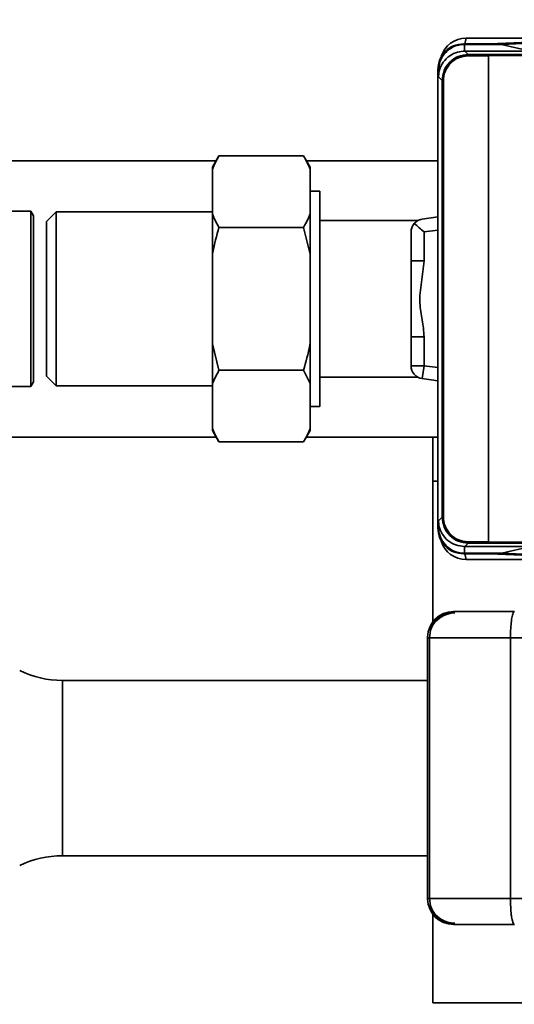
# Paper-space layout 'Blatt1' of a CAD drawing. Units: millimetres. Extents: x 0 to 5940, y 0 to 4200.
# Drawn here: x 1291 to 1367, y 1023 to 1175 of the extents above; entities that cross this region are included whole.
import ezdxf

# ---------------------------------------------------------------- set-up
doc = ezdxf.new("R2010")
doc.units = ezdxf.units.MM
doc.header["$LTSCALE"] = 10
doc.layers.add('1', color=7, linetype='Continuous')
doc.styles.add('SLDTEXTSTYLE0', font='TXT', dxfattribs={"width": 0.605})
doc.dimstyles.new('SLDDIMSTYLE0', dxfattribs={"dimtxt": 35, "dimasz": 25, "dimexe": 0, "dimexo": 0.0625, "dimgap": 8.75, "dimtad": 1, "dimdec": 1, "dimrnd": 1e-09, "dimzin": 4, "dimdsep": 46, "dimtxsty": 'SLDTEXTSTYLE0', "dimsah": 1, "dimcen": 0.09, "dimadec": 0, "dimazin": 1, "dimtfac": 1, "dimtdec": 1, "dimtofl": 0, "dimtmove": 0, "dimatfit": 3, "dimfxl": 1, "dimfrac": 2, "dimtolj": 1, "dimtzin": 12, "dimarcsym": 0})

# ---------------------------------------------------------------- blocks, each defined once
blk = doc.blocks.new('_D_2')
at = {"layer": '1'}
for p, q in [((1148.22, 1301.71), (514.22, 1301.71)), ((524.22, 671.98), (524.22, 1301.71)), ((1540.22, 671.98), (514.22, 671.98))]:
    blk.add_line(p, q, dxfattribs=at)
for points in [[(524.22, 1301.71), (520.22, 1276.71), (528.22, 1276.71)], [(524.22, 671.98), (528.22, 696.98), (520.22, 696.98)]]:
    blk.add_solid(points, dxfattribs=at)
at = {"layer": '1', "insert": (479.1, 907.97), "char_height": 35, "attachment_point": 1, "rotation": 90, "style": 'SLDTEXTSTYLE0'}
blk.add_mtext('ca. 700', dxfattribs=at)

psp = doc.layouts.new('Blatt1')

# ---------------------------------------------------------------- linework, layer by layer
at = {"color": 7, "linetype": 'Continuous', "lineweight": 35}
for p, q in [((1359.47, 1170.86), (1359.68, 1171.71)), ((1383.89, 1171.71), (1359.68, 1171.71)), ((1383.89, 1171.71), (1363.33, 1170.86)), ((1365.13, 1170.75), (1385.66, 1171.61)), ((1359.33, 1170.86), (1359.43, 1170.75)), ((1363.33, 1170.86), (1359.33, 1170.86)), ((1359.43, 1169.72), (1359.43, 1170.75)), ((1359.43, 1170.75), (1365.13, 1170.75)), ((1359.43, 1169.72), (1359.47, 1169.72)), ((1359.47, 1169.72), (1359.43, 1169.72)), ((1359.47, 1169.72), (1359.99, 1169.19)), ((1369.58, 1169.72), (1359.47, 1169.72)), ((1363.1, 1169.19), (1391.64, 1169.51)), ((1365.13, 1170.75), (1369.58, 1169.72)), ((1359.99, 1168.99), (1359.99, 1169.19)), ((1359.99, 1169.19), (1363.1, 1169.19)), ((1363.13, 1168.99), (1359.99, 1168.99)), ((1391.67, 1169.31), (1363.13, 1168.99)), ((1363.13, 1094.43), (1363.13, 1168.99)), ((1363.13, 1168.99), (1363.13, 1168.99)), ((1355.43, 1166.75), (1355.33, 1166.86)), ((1355.33, 1096.56), (1355.33, 1166.86)), ((1355.43, 1165.76), (1355.43, 1166.75)), ((1355.99, 1165.19), (1355.43, 1165.76)), ((1356.19, 1165.19), (1355.99, 1165.19)), ((1355.99, 1098.23), (1355.99, 1165.19)), ((1356.19, 1165.19), (1356.19, 1098.23)), ((1321.29, 1152.91), (1267.22, 1152.91)), ((1321.72, 1153.65), (1320.72, 1151.92)), ((1321.72, 1153.65), (1334.72, 1153.65)), ((1335.72, 1151.92), (1334.72, 1153.65)), ((1355.33, 1152.91), (1335.14, 1152.91)), ((1320.72, 1151.61), (1320.72, 1151.92)), ((1320.72, 1144.73), (1320.72, 1151.61)), ((1335.72, 1151.61), (1335.72, 1151.92)), ((1335.72, 1144.73), (1335.72, 1151.61)), ((1337.22, 1148.21), (1335.72, 1148.21)), ((1337.22, 1148.21), (1337.22, 1115.21)), ((1292.81, 1145.16), (1287.72, 1145.16)), ((1293.22, 1144.46), (1292.81, 1145.16)), ((1292.81, 1145.16), (1292.81, 1118.26)), ((1293.22, 1118.96), (1293.22, 1144.46)), ((1296.72, 1145.06), (1295.22, 1143.56)), ((1320.72, 1145.06), (1296.72, 1145.06)), ((1296.72, 1145.06), (1296.72, 1118.36)), ((1320.72, 1138.59), (1320.72, 1144.73)), ((1335.72, 1138.59), (1335.72, 1144.73)), ((1352.22, 1143.71), (1337.22, 1143.71)), ((1352.94, 1143.95), (1355.33, 1144.29)), ((1295.22, 1143.56), (1295.22, 1119.86)), ((1321.72, 1142.68), (1334.72, 1142.68)), ((1335.72, 1138.59), (1334.72, 1142.68)), ((1355.33, 1142.27), (1353.22, 1141.97)), ((1351.22, 1137.52), (1351.22, 1141.97)), ((1353.22, 1141.97), (1353.22, 1137.52)), ((1320.72, 1124.83), (1320.72, 1138.59)), ((1335.72, 1124.83), (1335.72, 1138.59)), ((1351.22, 1137.52), (1353.22, 1137.52)), ((1351.22, 1125.9), (1353.22, 1125.9)), ((1351.22, 1121.45), (1351.22, 1125.9)), ((1353.22, 1125.9), (1353.22, 1121.45)), ((1320.72, 1124.83), (1321.72, 1120.74)), ((1320.72, 1118.7), (1320.72, 1124.83)), ((1335.72, 1118.7), (1335.72, 1124.83)), ((1351.22, 1121.45), (1353.22, 1121.45)), ((1352.94, 1119.47), (1353.22, 1121.45)), ((1353.22, 1121.45), (1355.33, 1121.15)), ((1295.22, 1119.86), (1296.72, 1118.36)), ((1321.72, 1120.74), (1334.72, 1120.74)), ((1335.72, 1118.7), (1334.72, 1120.74)), ((1337.22, 1119.71), (1352.22, 1119.71)), ((1287.72, 1118.26), (1292.81, 1118.26)), ((1292.81, 1118.26), (1293.22, 1118.96)), ((1296.72, 1118.36), (1320.72, 1118.36)), ((1320.72, 1111.82), (1320.72, 1118.7)), ((1335.72, 1111.82), (1335.72, 1118.7)), ((1355.33, 1119.13), (1352.94, 1119.47)), ((1335.72, 1115.21), (1337.22, 1115.21)), ((1267.22, 1110.51), (1321.29, 1110.51)), ((1320.72, 1111.5), (1320.72, 1111.82)), ((1320.72, 1111.5), (1321.72, 1109.77)), ((1334.72, 1109.77), (1335.72, 1111.5)), ((1335.14, 1110.51), (1355.33, 1110.51)), ((1335.72, 1111.5), (1335.72, 1111.82)), ((1354.57, 1110.51), (1354.57, 1103.71)), ((1321.72, 1109.77), (1334.72, 1109.77)), ((1354.57, 1103.71), (1354.57, 1082.15)), ((1355.33, 1103.71), (1354.57, 1103.71)), ((1355.43, 1097.67), (1355.99, 1098.23)), ((1355.43, 1096.67), (1355.43, 1097.67)), ((1356.19, 1098.23), (1355.99, 1098.23)), ((1355.33, 1096.56), (1355.43, 1096.67)), ((1359.99, 1094.23), (1359.47, 1093.71)), ((1359.99, 1094.43), (1359.99, 1094.23)), ((1359.99, 1094.43), (1363.13, 1094.43)), ((1363.1, 1094.23), (1359.99, 1094.23)), ((1391.64, 1093.92), (1363.1, 1094.23)), ((1363.13, 1094.43), (1363.13, 1094.43)), ((1363.13, 1094.43), (1391.67, 1094.12)), ((1359.43, 1092.67), (1359.33, 1092.57)), ((1359.33, 1092.57), (1363.33, 1092.57)), ((1359.43, 1093.71), (1359.47, 1093.71)), ((1359.43, 1093.71), (1359.43, 1092.67)), ((1365.15, 1092.67), (1359.43, 1092.67)), ((1359.47, 1093.71), (1369.59, 1093.71)), ((1359.47, 1092.57), (1359.68, 1091.71)), ((1363.33, 1092.57), (1383.89, 1091.71)), ((1369.59, 1093.71), (1365.15, 1092.67)), ((1385.66, 1091.82), (1365.15, 1092.67)), ((1383.89, 1091.71), (1359.68, 1091.71)), ((1357.74, 1083.71), (1358.05, 1083.71)), ((1353.74, 1079.71), (1353.74, 1079.8)), ((1353.74, 1079.71), (1353.74, 1039.71)), ((1353.74, 1079.71), (1354.05, 1079.71)), ((1366.49, 1079.71), (1354.05, 1079.71)), ((1354.05, 1079.71), (1354.05, 1039.71)), ((1366.49, 1079.71), (1366.49, 1039.71)), ((1387.36, 1079.71), (1366.49, 1079.71)), ((1353.74, 1073.16), (1297.67, 1073.16)), ((1297.67, 1073.16), (1297.67, 1046.26)), ((1297.67, 1046.26), (1353.74, 1046.26)), ((1354.05, 1039.71), (1353.74, 1039.71)), ((1353.74, 1039.62), (1353.74, 1039.71)), ((1354.05, 1039.71), (1366.49, 1039.71)), ((1366.49, 1039.71), (1387.36, 1039.71)), ((1354.57, 1037.27), (1354.57, 1023.71)), ((1357.74, 1035.71), (1358.05, 1035.71)), ((1375.87, 1023.71), (1354.57, 1023.71))]:
    psp.add_line(p, q, dxfattribs=at)
for centre, radius, start, end in [((1359.68, 1167.71), 4, 90, 163.0063), ((1353.22, 1121.45), 2, 180, 262.0041), ((1359.68, 1095.71), 4, 197.0034, 270), ((1357.94, 1079.51), 4, 90, 155.6453), ((1297.67, 1088.16), 15, 244.0935, 270), ((1297.67, 1031.26), 15, 90, 115.9065), ((1357.94, 1039.91), 4, 205.0587, 270)]:
    psp.add_arc(centre, radius, start, end, dxfattribs=at)
for centre, major_axis, start_param, end_param in [((1357.74, 1079.71), (-4, 0), 4.712389, 6.259651), ((1357.74, 1039.71), (4, 0), 3.165127, 4.712389)]:
    psp.add_ellipse(centre, major_axis=major_axis, ratio=0.999894, start_param=start_param, end_param=end_param, dxfattribs=at)
for points, knots in [([(1355.33, 1166.86), (1355.39, 1167.4), (1355.52, 1168.45), (1356.44, 1169.75), (1357.73, 1170.67), (1358.78, 1170.79), (1359.33, 1170.86)], [0, 0, 0, 0, 0.259932, 0.5, 0.740068, 1, 1, 1, 1]), ([(1355.43, 1166.75), (1355.48, 1167.2), (1355.57, 1168.1), (1356.26, 1169.3), (1357.27, 1170.21), (1358.4, 1170.68), (1359.14, 1170.73), (1359.43, 1170.75)], [0, 0, 0, 0, 0.214926, 0.429837, 0.644398, 0.859199, 1, 1, 1, 1]), ([(1355.43, 1165.76), (1355.45, 1166.01), (1355.49, 1166.73), (1355.93, 1167.79), (1356.82, 1168.84), (1357.98, 1169.5), (1358.9, 1169.7), (1359.36, 1169.71), (1359.43, 1169.72)], [0, 0, 0, 0, 0.12234, 0.339059, 0.559494, 0.782674, 0.96465, 1, 1, 1, 1]), ([(1355.99, 1165.19), (1356.05, 1165.72), (1356.17, 1166.77), (1357.1, 1168.09), (1358.42, 1169.01), (1359.47, 1169.13), (1359.99, 1169.19)], [0, 0, 0, 0, 0.250035, 0.5, 0.749965, 1, 1, 1, 1]), ([(1359.99, 1168.99), (1359.73, 1168.98), (1359.21, 1168.94), (1358.26, 1168.63), (1357.24, 1167.95), (1356.55, 1166.92), (1356.24, 1165.97), (1356.21, 1165.46), (1356.19, 1165.19)], [0, 0, 0, 0, 0.1316763, 0.2605832, 0.5, 0.7394168, 0.8683237, 1, 1, 1, 1]), ([(1363.13, 1168.99), (1363.13, 1169.02), (1363.13, 1169.07), (1363.12, 1169.13), (1363.11, 1169.18), (1363.1, 1169.19), (1363.1, 1169.19)], [0, 0, 0, 0, 0.234292, 0.486894, 0.753201, 1, 1, 1, 1]), ([(1321.72, 1153.65), (1321.52, 1153.3), (1321.15, 1152.63), (1320.86, 1151.94), (1320.72, 1151.61)], [0, 0, 0, 0, 0.511569, 1, 1, 1, 1]), ([(1335.72, 1151.61), (1335.57, 1151.95), (1335.28, 1152.64), (1334.91, 1153.31), (1334.72, 1153.65)], [0, 0, 0, 0, 0.499503, 1, 1, 1, 1]), ([(1320.72, 1144.73), (1320.86, 1144.38), (1321.15, 1143.7), (1321.53, 1143.02), (1321.72, 1142.68)], [0, 0, 0, 0, 0.499503, 1, 1, 1, 1]), ([(1334.72, 1142.68), (1334.91, 1143.03), (1335.29, 1143.7), (1335.58, 1144.39), (1335.72, 1144.73)], [0, 0, 0, 0, 0.511569, 1, 1, 1, 1]), ([(1352.94, 1143.95), (1352.68, 1143.89), (1352.23, 1143.78), (1351.86, 1143.43), (1351.71, 1143.28)], [0, 0, 0, 0, 0.576094, 1, 1, 1, 1]), ([(1321.72, 1142.68), (1321.37, 1141.4), (1321.01, 1140.05), (1320.73, 1138.67), (1320.72, 1138.59)], [0, 0, 0, 0, 0.942314, 1, 1, 1, 1]), ([(1351.71, 1143.28), (1351.55, 1143.06), (1351.27, 1142.64), (1351.23, 1142.18), (1351.22, 1141.97)], [0, 0, 0, 0, 0.545541, 1, 1, 1, 1]), ([(1351.71, 1143.28), (1351.96, 1143.07), (1352.42, 1142.67), (1352.97, 1142.19), (1353.22, 1141.97)], [0, 0, 0, 0, 0.5427232, 1, 1, 1, 1]), ([(1351.22, 1137.52), (1351.22, 1136.92), (1351.22, 1135.71), (1351.22, 1133.8), (1351.22, 1131.91), (1351.22, 1130.08), (1351.22, 1128.28), (1351.22, 1126.9), (1351.22, 1126.13), (1351.22, 1125.9)], [0, 0, 0, 0, 0.164478, 0.333725, 0.482793, 0.635378, 0.784445, 0.937031, 1, 1, 1, 1]), ([(1353.22, 1137.52), (1353.09, 1136.44), (1352.85, 1134.28), (1352.37, 1131.24), (1353.01, 1128.47), (1353.15, 1126.76), (1353.22, 1125.9)], [0, 0, 0, 0, 0.280376, 0.558665, 0.77918, 1, 1, 1, 1]), ([(1334.72, 1120.74), (1335.06, 1122.02), (1335.43, 1123.37), (1335.7, 1124.75), (1335.72, 1124.83)], [0, 0, 0, 0, 0.942314, 1, 1, 1, 1]), ([(1321.72, 1120.74), (1321.52, 1120.4), (1321.15, 1119.72), (1320.86, 1119.03), (1320.72, 1118.7)], [0, 0, 0, 0, 0.511569, 1, 1, 1, 1]), ([(1320.72, 1111.82), (1320.86, 1111.47), (1321.15, 1110.79), (1321.53, 1110.11), (1321.72, 1109.77)], [0, 0, 0, 0, 0.499503, 1, 1, 1, 1]), ([(1334.72, 1109.77), (1334.91, 1110.12), (1335.29, 1110.79), (1335.58, 1111.48), (1335.72, 1111.82)], [0, 0, 0, 0, 0.511569, 1, 1, 1, 1]), ([(1355.43, 1097.67), (1355.45, 1097.41), (1355.49, 1096.69), (1355.94, 1095.61), (1356.84, 1094.57), (1358.05, 1093.85), (1358.98, 1093.75), (1359.43, 1093.71)], [0, 0, 0, 0, 0.12378, 0.341327, 0.562397, 0.785738, 1, 1, 1, 1]), ([(1359.99, 1094.23), (1359.47, 1094.29), (1358.42, 1094.41), (1357.1, 1095.33), (1356.17, 1096.66), (1356.05, 1097.7), (1355.99, 1098.23)], [0, 0, 0, 0, 0.250035, 0.5, 0.749965, 1, 1, 1, 1]), ([(1356.19, 1098.23), (1356.21, 1097.97), (1356.24, 1097.45), (1356.55, 1096.5), (1357.24, 1095.48), (1358.26, 1094.79), (1359.21, 1094.48), (1359.73, 1094.45), (1359.99, 1094.43)], [0, 0, 0, 0, 0.131676, 0.260583, 0.5, 0.739417, 0.868324, 1, 1, 1, 1]), ([(1359.33, 1092.57), (1358.78, 1092.63), (1357.73, 1092.76), (1356.44, 1093.68), (1355.52, 1094.97), (1355.39, 1096.02), (1355.33, 1096.56)], [0, 0, 0, 0, 0.259932, 0.5, 0.740068, 1, 1, 1, 1]), ([(1359.43, 1092.67), (1358.98, 1092.71), (1358.08, 1092.8), (1356.88, 1093.49), (1355.98, 1094.51), (1355.5, 1095.63), (1355.45, 1096.37), (1355.43, 1096.67)], [0, 0, 0, 0, 0.2149522, 0.4298239, 0.6444408, 0.8592139, 1, 1, 1, 1]), ([(1363.13, 1094.43), (1363.13, 1094.41), (1363.13, 1094.36), (1363.12, 1094.29), (1363.11, 1094.24), (1363.1, 1094.23), (1363.1, 1094.23)], [0, 0, 0, 0, 0.234292, 0.486894, 0.753201, 1, 1, 1, 1]), ([(1367.08, 1083.71), (1365.9, 1083.71), (1363.47, 1083.71), (1360.52, 1083.71), (1358.49, 1083.71), (1358.19, 1083.71), (1358.05, 1083.71)], [0, 0, 0, 0, 0.242656, 0.5, 0.757344, 1, 1, 1, 1]), ([(1366.66, 1082.54), (1366.71, 1082.84), (1366.8, 1083.32), (1366.95, 1083.65), (1367.03, 1083.69), (1367.08, 1083.71)], [0, 0, 0, 0, 0.4533993, 0.7152839, 1, 1, 1, 1]), ([(1355.22, 1082.54), (1354.88, 1082.12), (1354.21, 1081.29), (1354.1, 1080.23), (1354.05, 1079.71)], [0, 0, 0, 0, 0.508281, 1, 1, 1, 1]), ([(1366.66, 1082.54), (1366.62, 1082.19), (1366.53, 1081.49), (1366.49, 1080.45), (1366.49, 1079.86), (1366.49, 1079.71)], [0, 0, 0, 0, 0.429176, 0.858358, 1, 1, 1, 1]), ([(1354.05, 1039.71), (1354.1, 1039.19), (1354.21, 1038.13), (1354.88, 1037.3), (1355.22, 1036.88)], [0, 0, 0, 0, 0.4917147, 1, 1, 1, 1]), ([(1366.49, 1039.71), (1366.5, 1039.26), (1366.51, 1038.36), (1366.59, 1037.43), (1366.64, 1036.99), (1366.66, 1036.88)], [0, 0, 0, 0, 0.429048, 0.858093, 1, 1, 1, 1]), ([(1367.08, 1035.71), (1367.03, 1035.73), (1366.95, 1035.77), (1366.8, 1036.11), (1366.71, 1036.58), (1366.66, 1036.88)], [0, 0, 0, 0, 0.284716, 0.546601, 1, 1, 1, 1]), ([(1358.05, 1035.71), (1358.19, 1035.71), (1358.49, 1035.71), (1360.52, 1035.71), (1363.47, 1035.71), (1365.9, 1035.71), (1367.08, 1035.71)], [0, 0, 0, 0, 0.242656, 0.5, 0.757344, 1, 1, 1, 1])]:
    psp.add_open_spline(points, degree=3, knots=knots, dxfattribs=at)
for points in [[(1358.05, 1083.71), (1357.79, 1083.7), (1357.26, 1083.67), (1356.51, 1083.43), (1355.81, 1083.06), (1355.42, 1082.71), (1355.22, 1082.54)], [(1355.22, 1036.88), (1355.42, 1036.71), (1355.81, 1036.36), (1356.51, 1035.99), (1357.26, 1035.76), (1357.79, 1035.73), (1358.05, 1035.71)]]:
    psp.add_open_spline(points, degree=3, dxfattribs=at)

# ---------------------------------------------------------------- dimensions: what is measured, and where the dimension line sits
at = {"layer": '1'}
dim = psp.add_linear_dim(base=(524.22, 1301.71), p1=(1550.22, 671.98), p2=(1158.22, 1301.71), angle=90, dimstyle='SLDDIMSTYLE0', dxfattribs=at)
dim.commit()
dim.dimension.update_dxf_attribs({"geometry": '_D_2', "text_midpoint": (524.22, 986.84), "dimtype": 160})

doc.saveas('drawing.dxf')
